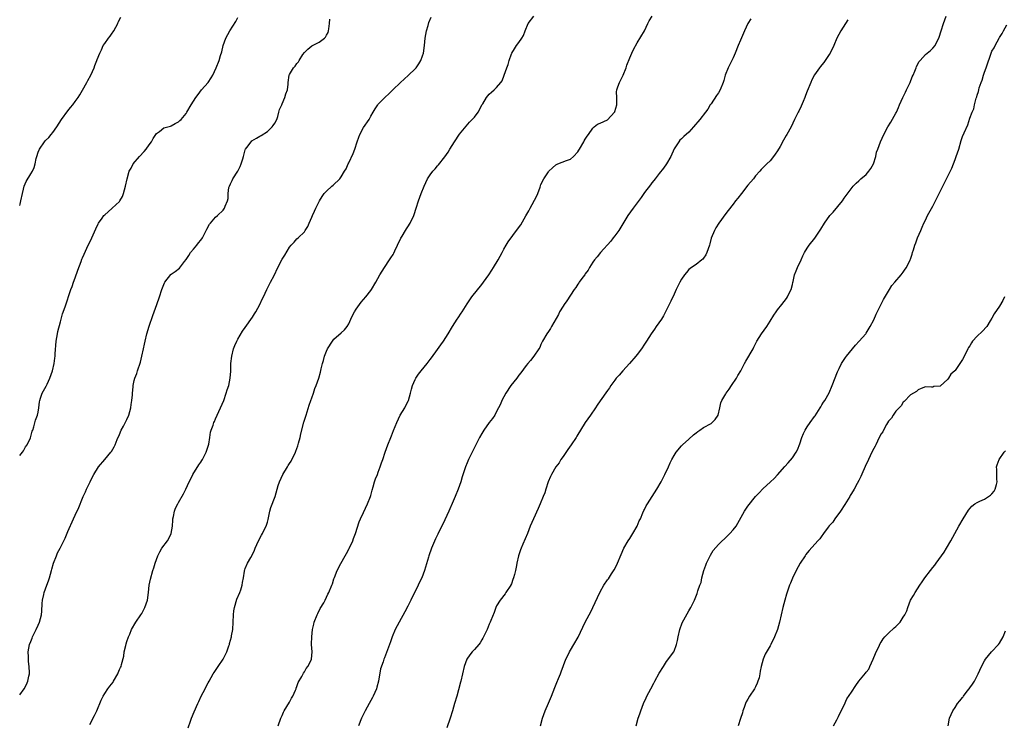
# Model space of a CAD drawing. Units: inches. Extents: x 2637000 to 2640000, y 1506000 to 1509000.
# Drawn here: x 2637000 to 2637266, y 1507988 to 1508178 of the extents above; entities that cross this region are included whole.
import ezdxf

# ---------------------------------------------------------------- set-up
doc = ezdxf.new("R2010")
doc.units = ezdxf.units.IN
doc.header["$MEASUREMENT"] = 0
doc.layers.add('LD26371506_10ft', color=52, linetype='Continuous')

msp = doc.modelspace()

# ---------------------------------------------------------------- linework, layer by layer
at = {"layer": 'LD26371506_10ft'}
for points, elevation in [([(2637019, 1507987.34), (2637020.25, 1507989.75), (2637020.84, 1507991), (2637022.06, 1507993.94), (2637022.55, 1507995), (2637023, 1507995.71), (2637023.88, 1507997), (2637024.35, 1507997.65), (2637025.24, 1507998.76), (2637025.41, 1507999), (2637026.55, 1508001), (2637026.66, 1508001.34), (2637027, 1508002.16), (2637027.26, 1508002.74), (2637027.42, 1508003), (2637027.54, 1508003.54), (2637028.18, 1508005.82), (2637028.29, 1508007), (2637028.68, 1508008.68), (2637028.82, 1508009.18), (2637029, 1508009.74), (2637029.43, 1508011), (2637029.78, 1508011.78), (2637030.28, 1508013), (2637031.45, 1508015), (2637032.8, 1508017), (2637033, 1508017.35), (2637033.89, 1508019), (2637034.55, 1508021), (2637034.83, 1508023), (2637035.05, 1508025), (2637035.36, 1508026.64), (2637036.02, 1508029), (2637036.29, 1508029.71), (2637036.65, 1508031), (2637037.4, 1508033), (2637037.94, 1508034.06), (2637038.49, 1508035), (2637039.97, 1508037), (2637040.37, 1508037.63), (2637040.98, 1508039), (2637041.31, 1508041), (2637041.41, 1508042.59), (2637041.45, 1508043), (2637041.59, 1508043.59), (2637041.83, 1508045), (2637042.17, 1508045.83), (2637042.74, 1508047), (2637043, 1508047.41), (2637044.28, 1508049.72), (2637044.9, 1508051), (2637045.82, 1508053), (2637046.72, 1508054.72), (2637046.85, 1508055), (2637048.45, 1508057.55), (2637049, 1508058.31), (2637049.27, 1508058.73), (2637049.42, 1508059), (2637050.47, 1508061), (2637051, 1508062.63), (2637051.13, 1508063.13), (2637051.44, 1508065), (2637051.62, 1508066.38), (2637051.82, 1508067), (2637052.34, 1508068.34), (2637052.53, 1508069), (2637052.67, 1508069.33), (2637053, 1508069.99), (2637054.35, 1508073), (2637055.18, 1508075), (2637055.88, 1508077), (2637056.16, 1508077.84), (2637056.53, 1508079), (2637056.96, 1508081.04), (2637057.08, 1508082.92), (2637057.14, 1508085), (2637057.34, 1508087), (2637057.85, 1508089), (2637058.17, 1508089.83), (2637058.69, 1508091), (2637059, 1508091.61), (2637060.27, 1508093.73), (2637061, 1508094.76), (2637063, 1508097.5), (2637063.55, 1508098.45), (2637063.85, 1508099), (2637065, 1508100.97), (2637065.61, 1508102.39), (2637065.92, 1508103), (2637066.82, 1508105), (2637067.88, 1508107), (2637068.8, 1508108.8), (2637069.83, 1508111), (2637071, 1508113.18), (2637071.69, 1508114.31), (2637073, 1508116.5), (2637073.41, 1508117), (2637074.21, 1508117.79), (2637075, 1508118.75), (2637075.29, 1508119), (2637077, 1508120.66), (2637077.26, 1508121), (2637077.95, 1508122.05), (2637078.32, 1508123), (2637079, 1508124.59), (2637079.16, 1508125), (2637079.75, 1508126.25), (2637080.07, 1508127), (2637081.06, 1508129), (2637081.81, 1508130.19), (2637082.4, 1508131), (2637083, 1508131.64), (2637084.44, 1508133), (2637084.75, 1508133.25), (2637086.6, 1508135), (2637087, 1508135.51), (2637087.89, 1508137), (2637088.29, 1508137.71), (2637088.84, 1508139), (2637089, 1508139.3), (2637090.2, 1508141.8), (2637090.64, 1508143), (2637091.28, 1508145), (2637091.77, 1508146.22), (2637092.03, 1508147), (2637093, 1508148.81), (2637094.53, 1508151), (2637095, 1508151.9), (2637095.63, 1508153), (2637096.13, 1508153.87), (2637096.85, 1508155), (2637097, 1508155.17), (2637098.79, 1508157), (2637099.98, 1508158.02), (2637100.91, 1508159), (2637103.01, 1508161), (2637104.04, 1508161.96), (2637105.21, 1508163), (2637107, 1508164.68), (2637107.27, 1508165), (2637107.96, 1508166.04), (2637108.53, 1508167), (2637109, 1508168.22), (2637109.27, 1508169), (2637109.53, 1508171), (2637109.65, 1508173), (2637110.01, 1508175), (2637110.49, 1508176.49), (2637110.7, 1508177.3), (2637111.28, 1508178.72)], 9620), ([(2637045.54, 1507986.46), (2637046.21, 1507988.21), (2637046.49, 1507989), (2637047.22, 1507990.78), (2637048.2, 1507993), (2637048.46, 1507993.54), (2637049.12, 1507995), (2637050.13, 1507997), (2637050.44, 1507997.56), (2637051, 1507998.55), (2637051.22, 1507999), (2637052.32, 1508001), (2637052.58, 1508001.42), (2637053, 1508001.93), (2637053.65, 1508003), (2637055.03, 1508005), (2637056, 1508007), (2637056.58, 1508008.58), (2637056.72, 1508009), (2637056.77, 1508009.23), (2637057.26, 1508011), (2637057.33, 1508011.33), (2637057.62, 1508013), (2637057.77, 1508015), (2637057.84, 1508017), (2637057.96, 1508018.04), (2637058.1, 1508019), (2637058.77, 1508021.23), (2637059.52, 1508023), (2637059.79, 1508023.79), (2637060.17, 1508025), (2637060.24, 1508025.76), (2637060.51, 1508027), (2637060.82, 1508028.82), (2637060.83, 1508029), (2637060.86, 1508029.14), (2637061, 1508029.52), (2637061.65, 1508031), (2637062.54, 1508032.54), (2637062.89, 1508033.11), (2637063.55, 1508034.45), (2637063.73, 1508035), (2637064.61, 1508037), (2637065.43, 1508038.57), (2637065.68, 1508039), (2637066.35, 1508040.35), (2637066.7, 1508041), (2637066.79, 1508041.21), (2637067, 1508042.04), (2637067.21, 1508042.79), (2637067.66, 1508045), (2637067.95, 1508046.05), (2637069.08, 1508049), (2637069.69, 1508051), (2637069.96, 1508051.96), (2637070.29, 1508053), (2637071.16, 1508055), (2637072.4, 1508057), (2637072.64, 1508057.36), (2637073, 1508057.96), (2637073.42, 1508058.58), (2637073.64, 1508059), (2637074.2, 1508060.2), (2637074.6, 1508061), (2637074.72, 1508061.28), (2637075.25, 1508062.75), (2637075.46, 1508063.46), (2637075.89, 1508065), (2637076.08, 1508065.92), (2637076.9, 1508069.1), (2637077.46, 1508071), (2637078.32, 1508073.68), (2637078.77, 1508075), (2637079, 1508075.74), (2637079.43, 1508077), (2637079.79, 1508078.21), (2637080.17, 1508079), (2637080.96, 1508081.04), (2637081.38, 1508082.62), (2637081.56, 1508083.56), (2637081.9, 1508085), (2637082.18, 1508085.82), (2637082.47, 1508087), (2637083, 1508088.37), (2637083.29, 1508089), (2637084.59, 1508091), (2637085, 1508091.55), (2637087, 1508093.25), (2637087.87, 1508094.13), (2637088.54, 1508095), (2637089, 1508095.72), (2637089.54, 1508097), (2637090.06, 1508097.94), (2637090.56, 1508099), (2637091, 1508099.73), (2637091.95, 1508101), (2637092.38, 1508101.62), (2637093, 1508102.27), (2637093.66, 1508103), (2637095, 1508104.77), (2637095.16, 1508105), (2637096.32, 1508107), (2637097.45, 1508109), (2637098.68, 1508111), (2637100.06, 1508113), (2637100.41, 1508113.59), (2637101, 1508114.53), (2637101.17, 1508114.83), (2637101.49, 1508115.49), (2637102.16, 1508117), (2637103.11, 1508118.89), (2637103.47, 1508119.47), (2637104.34, 1508121), (2637104.59, 1508121.41), (2637105, 1508122), (2637105.63, 1508123), (2637106.63, 1508125), (2637106.73, 1508125.27), (2637107.28, 1508127), (2637107.9, 1508129), (2637108.61, 1508131), (2637109.38, 1508133), (2637110.35, 1508135), (2637111, 1508136.01), (2637111.74, 1508137), (2637112.35, 1508137.65), (2637113, 1508138.44), (2637113.27, 1508138.73), (2637115, 1508140.88), (2637115.86, 1508142.14), (2637116.37, 1508143), (2637117, 1508143.95), (2637117.65, 1508145), (2637119, 1508147.01), (2637120.75, 1508149.25), (2637121.71, 1508150.29), (2637122.41, 1508151), (2637123, 1508151.67), (2637124, 1508153), (2637124.34, 1508153.66), (2637125.05, 1508154.95), (2637125.28, 1508155.28), (2637126.3, 1508157), (2637127, 1508157.84), (2637127.58, 1508158.42), (2637128.35, 1508159), (2637129, 1508159.69), (2637130.14, 1508161), (2637130.51, 1508161.49), (2637131.09, 1508163), (2637131.76, 1508165), (2637132.13, 1508165.87), (2637132.41, 1508167), (2637133, 1508168.75), (2637133.11, 1508169), (2637133.83, 1508170.17), (2637134.41, 1508171), (2637135, 1508171.81), (2637135.83, 1508173), (2637136.25, 1508173.75), (2637136.71, 1508175), (2637137.57, 1508177), (2637139.05, 1508179)], 9610), ([(2637069.93, 1507987), (2637070.68, 1507989), (2637071, 1507989.73), (2637071.36, 1507990.64), (2637071.56, 1507991), (2637073, 1507993.39), (2637073.54, 1507994.46), (2637073.85, 1507995), (2637074.58, 1507996.58), (2637074.76, 1507997), (2637074.82, 1507997.18), (2637075, 1507997.58), (2637075.35, 1507998.65), (2637076.32, 1508000.32), (2637076.77, 1508001.23), (2637077, 1508001.54), (2637077.52, 1508002.48), (2637077.98, 1508003), (2637078.92, 1508004.92), (2637078.95, 1508005), (2637079.09, 1508007), (2637078.94, 1508008.94), (2637078.96, 1508009.04), (2637079, 1508011), (2637079.23, 1508013), (2637079.55, 1508014.45), (2637079.66, 1508015), (2637080.43, 1508017), (2637080.62, 1508017.38), (2637081.32, 1508018.68), (2637082.23, 1508020.23), (2637082.66, 1508021), (2637083.39, 1508022.61), (2637083.64, 1508023), (2637084.44, 1508025), (2637084.63, 1508025.36), (2637085, 1508026.71), (2637085.08, 1508026.92), (2637085.12, 1508027.11), (2637085.89, 1508029), (2637086.88, 1508030.88), (2637088.08, 1508033), (2637088.39, 1508033.61), (2637089, 1508034.73), (2637089.1, 1508034.9), (2637090.12, 1508037), (2637090.33, 1508037.67), (2637090.83, 1508039), (2637091.86, 1508042.14), (2637092.22, 1508043), (2637093, 1508044.69), (2637094.12, 1508047), (2637094.92, 1508049), (2637095, 1508049.26), (2637095.32, 1508050.68), (2637095.62, 1508051.62), (2637096, 1508053), (2637096.25, 1508053.75), (2637096.79, 1508055), (2637097, 1508055.56), (2637097.52, 1508057), (2637097.87, 1508058.13), (2637098.21, 1508059), (2637098.89, 1508061), (2637099.6, 1508063), (2637100.39, 1508065), (2637100.58, 1508065.42), (2637101.15, 1508066.85), (2637102, 1508069), (2637102.96, 1508071), (2637104.18, 1508073), (2637105.12, 1508074.88), (2637105.17, 1508075), (2637105.73, 1508077), (2637105.98, 1508078.02), (2637106.26, 1508079), (2637107, 1508080.68), (2637107.16, 1508081), (2637107.9, 1508082.1), (2637108.61, 1508083), (2637110.24, 1508085), (2637111, 1508086.04), (2637111.43, 1508086.57), (2637113, 1508088.79), (2637113.95, 1508090.05), (2637114.61, 1508091), (2637115.87, 1508093), (2637117.04, 1508095), (2637118.35, 1508097), (2637118.62, 1508097.38), (2637119.42, 1508098.58), (2637119.66, 1508099), (2637121, 1508101.14), (2637121.77, 1508102.23), (2637122.34, 1508103), (2637125, 1508106.37), (2637125.46, 1508107), (2637126.86, 1508109), (2637127.72, 1508110.28), (2637128.14, 1508111), (2637129.38, 1508113), (2637129.98, 1508114.02), (2637130.53, 1508115), (2637131, 1508115.92), (2637131.63, 1508117), (2637132.11, 1508117.89), (2637134.68, 1508121.32), (2637135.51, 1508122.49), (2637136.94, 1508124.94), (2637137.74, 1508126.26), (2637138.09, 1508127), (2637139.81, 1508130.19), (2637140.15, 1508131), (2637140.75, 1508132.75), (2637141, 1508133.42), (2637141.78, 1508135), (2637143, 1508136.84), (2637143.13, 1508137), (2637144.1, 1508137.9), (2637145, 1508138.72), (2637145.16, 1508138.84), (2637145.54, 1508139), (2637147.91, 1508139.91), (2637149, 1508140.31), (2637149.8, 1508141), (2637151, 1508142.29), (2637151.27, 1508142.73), (2637151.4, 1508143), (2637152.57, 1508145), (2637152.72, 1508145.28), (2637153, 1508145.73), (2637153.5, 1508146.5), (2637153.88, 1508147), (2637155, 1508148.71), (2637155.41, 1508149), (2637156.28, 1508149.72), (2637157, 1508150), (2637159, 1508150.95), (2637160.92, 1508153), (2637160.95, 1508153.05), (2637161, 1508153.18), (2637161.48, 1508155), (2637161.5, 1508155.5), (2637161.5, 1508157), (2637161.46, 1508158.54), (2637161.52, 1508159), (2637161.83, 1508159.83), (2637162.2, 1508161), (2637163.23, 1508163), (2637164.01, 1508165), (2637164.24, 1508165.76), (2637165, 1508167.67), (2637165.62, 1508169), (2637166.04, 1508169.96), (2637167, 1508171.72), (2637169, 1508174.98), (2637169.93, 1508177), (2637170.3, 1508177.7), (2637171.05, 1508179)], 9600), ([(2637140.83, 1507987), (2637141.4, 1507989), (2637142.14, 1507991), (2637143, 1507993.05), (2637143.84, 1507995), (2637144.71, 1507997.29), (2637145.28, 1507998.72), (2637145.76, 1507999.76), (2637146.27, 1508001), (2637146.45, 1508001.55), (2637147.7, 1508005), (2637148.19, 1508005.81), (2637148.7, 1508007), (2637149, 1508007.46), (2637149.9, 1508009), (2637151.02, 1508010.98), (2637152.93, 1508015), (2637154.01, 1508017), (2637154.37, 1508017.63), (2637155, 1508019.02), (2637156.32, 1508021.68), (2637157, 1508023.2), (2637158.05, 1508025), (2637159, 1508026.43), (2637159.25, 1508026.75), (2637160.1, 1508028.1), (2637160.82, 1508029.18), (2637161.49, 1508030.51), (2637161.67, 1508031), (2637162.68, 1508033.32), (2637163.45, 1508035), (2637164.57, 1508037), (2637165, 1508037.63), (2637165.86, 1508039), (2637167.03, 1508041), (2637167.6, 1508042.4), (2637167.88, 1508043), (2637168.59, 1508044.59), (2637168.81, 1508045.19), (2637169, 1508045.53), (2637169.5, 1508046.5), (2637169.86, 1508047), (2637171.09, 1508049), (2637172.3, 1508051), (2637173.48, 1508053), (2637174.55, 1508055), (2637175.47, 1508057), (2637175.91, 1508058.09), (2637176.37, 1508059), (2637177, 1508060.11), (2637177.53, 1508061), (2637179, 1508062.72), (2637179.27, 1508063), (2637181, 1508064.51), (2637182.29, 1508065.71), (2637183, 1508066.24), (2637183.41, 1508066.59), (2637183.97, 1508067), (2637185, 1508067.67), (2637187, 1508068.79), (2637187.28, 1508069), (2637188.14, 1508069.86), (2637188.95, 1508071), (2637189.42, 1508073), (2637189.68, 1508074.32), (2637189.9, 1508075), (2637191, 1508076.83), (2637191.11, 1508077), (2637191.95, 1508078.05), (2637192.55, 1508079), (2637193.85, 1508081), (2637194.29, 1508081.71), (2637195.05, 1508083.05), (2637196.1, 1508085), (2637196.4, 1508085.6), (2637198.38, 1508089), (2637198.62, 1508089.38), (2637199.41, 1508091), (2637200.66, 1508093), (2637202.08, 1508095), (2637203, 1508096.46), (2637203.96, 1508098.04), (2637204.58, 1508099), (2637205, 1508099.52), (2637206.12, 1508101), (2637207.42, 1508102.58), (2637207.7, 1508103), (2637208.36, 1508104.36), (2637208.69, 1508105), (2637209, 1508106.4), (2637209.12, 1508106.88), (2637209.22, 1508107.22), (2637209.6, 1508109), (2637210.04, 1508110.04), (2637210.41, 1508111), (2637211.34, 1508113), (2637211.83, 1508114.17), (2637212.24, 1508115), (2637213, 1508116.22), (2637213.55, 1508117), (2637215.12, 1508118.88), (2637215.48, 1508119.48), (2637216.67, 1508121.33), (2637217.68, 1508123), (2637219.18, 1508125), (2637220.05, 1508125.95), (2637222.53, 1508129), (2637223, 1508129.73), (2637223.59, 1508130.41), (2637225.48, 1508133), (2637226.22, 1508133.78), (2637227, 1508134.44), (2637227.27, 1508134.73), (2637227.55, 1508135), (2637229, 1508136.16), (2637229.73, 1508137), (2637230.23, 1508137.77), (2637230.91, 1508139), (2637231.55, 1508141), (2637231.79, 1508142.21), (2637232.12, 1508143), (2637232.81, 1508145), (2637233.7, 1508147), (2637234.84, 1508149), (2637235.68, 1508150.32), (2637237, 1508152.7), (2637237.15, 1508153), (2637237.73, 1508154.27), (2637238, 1508155), (2637238.86, 1508157), (2637239.56, 1508158.44), (2637239.86, 1508159), (2637240.83, 1508161), (2637241.45, 1508162.55), (2637241.67, 1508163), (2637242.12, 1508164.12), (2637242.45, 1508165), (2637242.62, 1508165.38), (2637243.32, 1508166.68), (2637243.57, 1508167), (2637245, 1508168.57), (2637246.35, 1508169.65), (2637247, 1508170.31), (2637247.62, 1508171), (2637248.17, 1508172.17), (2637248.62, 1508173), (2637248.74, 1508173.26), (2637249.21, 1508175), (2637249.88, 1508177), (2637250.59, 1508179)], 9570), ([(2637000, 1508127.76), (2637000.11, 1508128.11), (2637000.35, 1508129), (2637000.79, 1508131), (2637001, 1508132.17), (2637001.22, 1508133), (2637001.72, 1508134.28), (2637003, 1508136.3), (2637003.47, 1508137), (2637003.94, 1508138.06), (2637004.21, 1508139), (2637004.49, 1508140.49), (2637004.61, 1508141), (2637005, 1508142.18), (2637005.32, 1508143), (2637006.69, 1508145), (2637007, 1508145.32), (2637007.9, 1508146.1), (2637008.55, 1508147), (2637009, 1508147.53), (2637010.03, 1508149), (2637011.28, 1508151), (2637013, 1508153.37), (2637013.76, 1508154.24), (2637014.37, 1508155), (2637015, 1508155.86), (2637015.79, 1508157), (2637016.28, 1508157.72), (2637017.03, 1508158.97), (2637018.14, 1508161), (2637018.41, 1508161.59), (2637019.2, 1508163), (2637020.13, 1508165), (2637020.36, 1508165.64), (2637020.91, 1508167), (2637021, 1508167.29), (2637021.64, 1508169), (2637022.1, 1508169.9), (2637022.56, 1508171), (2637023, 1508171.58), (2637023.99, 1508173), (2637024.47, 1508173.53), (2637025, 1508174.39), (2637025.27, 1508174.73), (2637025.44, 1508175), (2637026.55, 1508177), (2637026.67, 1508177.33), (2637027.33, 1508178.67)], 9650), ([(2637000, 1508060.1), (2637000.75, 1508061), (2637001, 1508061.36), (2637001.58, 1508062.42), (2637001.99, 1508063), (2637002.89, 1508064.89), (2637003, 1508065.22), (2637003.35, 1508066.65), (2637003.51, 1508067), (2637003.83, 1508067.83), (2637004.31, 1508069.69), (2637004.83, 1508071), (2637005, 1508071.85), (2637005.19, 1508073), (2637005.4, 1508074.6), (2637005.42, 1508075), (2637005.59, 1508075.59), (2637006.12, 1508077), (2637007.16, 1508078.84), (2637007.4, 1508079.4), (2637008.18, 1508081), (2637008.85, 1508083), (2637009.32, 1508085), (2637009.54, 1508086.46), (2637009.58, 1508087), (2637009.6, 1508087.6), (2637009.85, 1508091), (2637010.19, 1508093), (2637010.33, 1508093.67), (2637011, 1508096.28), (2637011.61, 1508098.39), (2637012.29, 1508100.29), (2637013.83, 1508105), (2637014.18, 1508105.82), (2637014.57, 1508107), (2637015, 1508108.16), (2637015.71, 1508110.29), (2637016.6, 1508112.6), (2637016.81, 1508113.19), (2637017, 1508113.63), (2637017.4, 1508114.6), (2637018.17, 1508116.17), (2637018.56, 1508117), (2637019, 1508117.86), (2637019.55, 1508119), (2637020.58, 1508121.42), (2637021.2, 1508122.8), (2637021.32, 1508123), (2637022.29, 1508124.29), (2637022.8, 1508125), (2637023, 1508125.22), (2637023.93, 1508126.07), (2637025.04, 1508127), (2637027, 1508128.82), (2637027.13, 1508129), (2637027.78, 1508130.22), (2637028.09, 1508131), (2637028.65, 1508133), (2637029.09, 1508135), (2637029.65, 1508137), (2637030.11, 1508137.89), (2637030.69, 1508139), (2637032.39, 1508141), (2637033.65, 1508142.35), (2637034.2, 1508143), (2637035, 1508144.13), (2637035.65, 1508145), (2637036.09, 1508145.91), (2637037, 1508147.21), (2637037.81, 1508147.81), (2637039, 1508148.75), (2637040.78, 1508149.22), (2637041, 1508149.29), (2637042.06, 1508149.94), (2637043, 1508150.39), (2637043.28, 1508150.72), (2637043.64, 1508151), (2637045, 1508152.65), (2637045.25, 1508153), (2637046.41, 1508155), (2637047.62, 1508157), (2637048.25, 1508157.75), (2637049.2, 1508159), (2637050.95, 1508161.05), (2637051.75, 1508162.25), (2637052.21, 1508163), (2637053.17, 1508165), (2637053.94, 1508167), (2637054.29, 1508168.29), (2637054.64, 1508169.36), (2637055.06, 1508171), (2637055.77, 1508173), (2637056.86, 1508175), (2637058.47, 1508177.53), (2637059, 1508178.59)], 9640), ([(2637000, 1507995.36), (2637001.17, 1507997), (2637001.85, 1507998.15), (2637002.19, 1507999), (2637002.43, 1508000.43), (2637002.61, 1508001), (2637002.66, 1508001.34), (2637002.57, 1508003), (2637002.37, 1508004.37), (2637002.36, 1508005.64), (2637002.32, 1508007), (2637002.68, 1508009), (2637003, 1508009.81), (2637003.36, 1508010.64), (2637003.49, 1508011), (2637003.95, 1508011.95), (2637004.49, 1508013), (2637005, 1508014.18), (2637005.38, 1508015), (2637005.92, 1508017), (2637006.01, 1508017.99), (2637006.07, 1508020.07), (2637006.19, 1508021), (2637006.5, 1508022.5), (2637006.65, 1508023), (2637007, 1508024), (2637007.37, 1508025), (2637007.83, 1508026.17), (2637008.1, 1508027), (2637008.61, 1508029), (2637008.67, 1508029.33), (2637009.13, 1508031), (2637009.95, 1508033), (2637010.26, 1508033.74), (2637010.91, 1508035), (2637011, 1508035.21), (2637012.26, 1508037.74), (2637013, 1508039.51), (2637014.54, 1508043), (2637015, 1508044), (2637015.99, 1508046.01), (2637017, 1508048.55), (2637017.15, 1508049), (2637017.76, 1508050.24), (2637018.08, 1508051), (2637019.08, 1508053), (2637019.69, 1508054.31), (2637020.04, 1508055), (2637021.31, 1508057), (2637023, 1508059.02), (2637024.63, 1508061), (2637024.79, 1508061.21), (2637025.58, 1508062.42), (2637025.86, 1508063), (2637026.4, 1508064.4), (2637027, 1508065.78), (2637027.47, 1508067), (2637028.04, 1508068.04), (2637029, 1508069.88), (2637029.52, 1508071), (2637030.08, 1508073), (2637030.14, 1508073.86), (2637030.36, 1508075), (2637030.5, 1508076.5), (2637030.47, 1508077), (2637030.68, 1508078.68), (2637030.67, 1508079), (2637031, 1508080.39), (2637031.18, 1508081), (2637031.67, 1508082.33), (2637031.9, 1508083), (2637032.64, 1508085.36), (2637033.05, 1508087), (2637033.48, 1508089), (2637033.77, 1508090.23), (2637033.92, 1508091), (2637034.41, 1508093), (2637035, 1508095.06), (2637035.99, 1508098.01), (2637037.1, 1508101), (2637037.78, 1508103), (2637038.42, 1508105), (2637039, 1508106.41), (2637039.18, 1508106.82), (2637039.29, 1508107), (2637040.92, 1508109.08), (2637041, 1508109.15), (2637042.09, 1508109.91), (2637043.2, 1508110.8), (2637044.55, 1508112.55), (2637045, 1508113.11), (2637045.75, 1508114.25), (2637046.21, 1508115), (2637047, 1508115.9), (2637047.9, 1508117), (2637048.38, 1508117.62), (2637049, 1508118.34), (2637049.48, 1508119), (2637050.47, 1508121), (2637050.62, 1508121.38), (2637051.34, 1508122.66), (2637051.59, 1508123), (2637053, 1508124.57), (2637053.51, 1508125), (2637055, 1508126.5), (2637055.26, 1508126.74), (2637055.43, 1508127), (2637055.6, 1508127.6), (2637056.21, 1508129), (2637056.37, 1508129.63), (2637056.37, 1508131), (2637056.61, 1508132.61), (2637056.71, 1508133), (2637057, 1508133.65), (2637057.46, 1508134.54), (2637057.64, 1508135), (2637058.97, 1508137.03), (2637059.68, 1508138.32), (2637059.95, 1508139), (2637060.37, 1508140.37), (2637060.55, 1508141), (2637060.6, 1508141.4), (2637061, 1508142.79), (2637061.09, 1508143), (2637061.44, 1508143.44), (2637062.57, 1508145), (2637062.79, 1508145.21), (2637064.02, 1508145.98), (2637065, 1508146.5), (2637065.32, 1508146.68), (2637067, 1508147.76), (2637068.3, 1508149), (2637068.57, 1508149.43), (2637069, 1508150.01), (2637069.51, 1508151), (2637069.81, 1508151.81), (2637070.13, 1508153), (2637070.28, 1508153.72), (2637070.87, 1508155), (2637071, 1508155.23), (2637071.7, 1508157), (2637072.02, 1508157.98), (2637072.4, 1508159), (2637072.58, 1508160.58), (2637072.65, 1508161), (2637072.92, 1508163), (2637073, 1508163.18), (2637074.05, 1508165), (2637074.53, 1508165.47), (2637075, 1508166.19), (2637075.42, 1508166.58), (2637075.63, 1508167), (2637076.63, 1508168.63), (2637077, 1508169.17), (2637077.94, 1508170.06), (2637079, 1508170.97), (2637081, 1508171.98), (2637082.43, 1508173), (2637082.73, 1508173.27), (2637083, 1508173.83), (2637083.44, 1508174.56), (2637083.55, 1508175), (2637083.58, 1508175.58), (2637083.78, 1508177), (2637083.88, 1508178.12)], 9630), ([(2637197.78, 1508178.22), (2637196.99, 1508176.99), (2637196.07, 1508175), (2637195, 1508172.49), (2637194.38, 1508171), (2637193.57, 1508169), (2637193, 1508167.69), (2637192.65, 1508167), (2637191.6, 1508165), (2637190.84, 1508163), (2637190.43, 1508161.58), (2637190.31, 1508161), (2637189.51, 1508159), (2637189, 1508158.19), (2637188.49, 1508157.51), (2637187, 1508155.29), (2637186.81, 1508155), (2637186.15, 1508153.85), (2637185.54, 1508153), (2637183.94, 1508151), (2637182.29, 1508149), (2637181, 1508147.63), (2637179.62, 1508146.38), (2637179, 1508145.79), (2637178.6, 1508145.4), (2637178.26, 1508145), (2637177, 1508143.07), (2637176.09, 1508141), (2637175, 1508139), (2637174.19, 1508137.81), (2637173, 1508136.39), (2637171.9, 1508135), (2637171.52, 1508134.48), (2637171, 1508133.87), (2637170.64, 1508133.36), (2637169, 1508131.26), (2637168.07, 1508129.93), (2637167, 1508128.5), (2637165.91, 1508127), (2637164.49, 1508125), (2637163.7, 1508123.7), (2637163.19, 1508122.81), (2637162.02, 1508121), (2637161, 1508119.56), (2637160.56, 1508119), (2637159.91, 1508118.09), (2637157.07, 1508115), (2637156.16, 1508113.84), (2637155.45, 1508113), (2637155, 1508112.41), (2637154.15, 1508111), (2637153.73, 1508110.27), (2637153, 1508109.26), (2637152.84, 1508109), (2637152.33, 1508108.33), (2637151.36, 1508107), (2637151.22, 1508106.78), (2637151, 1508106.5), (2637150.4, 1508105.6), (2637149.97, 1508105), (2637149, 1508103.5), (2637148.04, 1508101.96), (2637147.3, 1508101), (2637147, 1508100.55), (2637146.04, 1508099), (2637145.71, 1508098.29), (2637143.87, 1508095), (2637143.55, 1508094.45), (2637143, 1508093.67), (2637142.57, 1508093), (2637141.42, 1508091), (2637141, 1508090.14), (2637140.65, 1508089.35), (2637140.43, 1508089), (2637139.08, 1508087), (2637138.18, 1508085.82), (2637137.42, 1508085), (2637137, 1508084.48), (2637135.54, 1508082.46), (2637135, 1508081.8), (2637134.43, 1508081), (2637132.86, 1508079), (2637131.48, 1508077), (2637130.4, 1508075), (2637130.02, 1508073.98), (2637129.51, 1508073), (2637129, 1508071.97), (2637128.48, 1508071), (2637127.88, 1508070.12), (2637127, 1508069.02), (2637125.57, 1508067), (2637125, 1508066.07), (2637124.4, 1508065), (2637123, 1508062.31), (2637122.35, 1508061), (2637121.39, 1508059), (2637121, 1508058.08), (2637120.59, 1508057), (2637119.7, 1508054.3), (2637119.29, 1508053), (2637118.57, 1508051), (2637117.79, 1508049), (2637117, 1508047.07), (2637116.36, 1508045.64), (2637116.05, 1508045), (2637115, 1508042.73), (2637113.14, 1508038.86), (2637112.47, 1508037.53), (2637111.42, 1508035), (2637110.71, 1508033), (2637110.57, 1508032.57), (2637109.54, 1508029), (2637108.76, 1508027), (2637108.14, 1508025.86), (2637107.79, 1508025), (2637105.81, 1508021), (2637105, 1508019.31), (2637104.2, 1508017.8), (2637102.62, 1508015), (2637101.59, 1508013), (2637100.75, 1508011), (2637100.31, 1508009.69), (2637100.03, 1508009), (2637098.66, 1508005.34), (2637098.52, 1508005), (2637098.31, 1508004.31), (2637097.64, 1508002.36), (2637097.08, 1507999.08), (2637096.61, 1507997.39), (2637096.52, 1507997), (2637095.63, 1507995), (2637095.42, 1507994.58), (2637094.5, 1507993), (2637093.41, 1507991), (2637092.47, 1507989), (2637091.61, 1507987)], 9590), ([(2637223.98, 1508178.02), (2637223.36, 1508177), (2637222.11, 1508175), (2637221.03, 1508173), (2637220.19, 1508171), (2637219.23, 1508169), (2637219, 1508168.59), (2637217.9, 1508167), (2637217.55, 1508166.45), (2637217, 1508165.77), (2637216.63, 1508165.37), (2637216.31, 1508165), (2637215, 1508163.12), (2637214.24, 1508161.76), (2637213.96, 1508161), (2637213, 1508158.68), (2637212.53, 1508157.47), (2637212.37, 1508157), (2637211.9, 1508155.9), (2637211.38, 1508154.62), (2637210.73, 1508153.27), (2637210.57, 1508153), (2637209.58, 1508151), (2637208.64, 1508149), (2637207.53, 1508147), (2637207.33, 1508146.67), (2637207, 1508146.06), (2637206.57, 1508145.43), (2637205.67, 1508143.67), (2637205, 1508142.5), (2637204.34, 1508141.66), (2637203.92, 1508141), (2637203, 1508139.87), (2637202.11, 1508139), (2637201.53, 1508138.47), (2637200.53, 1508137.47), (2637200.17, 1508137), (2637199, 1508135.75), (2637198.45, 1508135), (2637197, 1508133.28), (2637195.21, 1508131), (2637194.28, 1508129.72), (2637193.66, 1508129), (2637193, 1508128.12), (2637191.63, 1508126.37), (2637191, 1508125.59), (2637189.13, 1508123), (2637188.32, 1508121.68), (2637187.92, 1508121), (2637187.07, 1508118.93), (2637186.64, 1508117.36), (2637186.56, 1508117), (2637185.9, 1508115), (2637185.59, 1508114.41), (2637185, 1508113.5), (2637184.77, 1508113.23), (2637184.52, 1508113), (2637183, 1508111.81), (2637181.74, 1508111), (2637181, 1508110.39), (2637180.35, 1508109.65), (2637179.84, 1508109), (2637179, 1508107.8), (2637178.56, 1508107), (2637178.06, 1508105.94), (2637177.58, 1508105), (2637177, 1508103.79), (2637176.13, 1508101.87), (2637175.72, 1508101), (2637175, 1508099.54), (2637174.73, 1508099), (2637174.12, 1508097.88), (2637173.56, 1508097), (2637172.17, 1508095), (2637171.72, 1508094.28), (2637170.83, 1508093), (2637169.53, 1508091), (2637169, 1508090.25), (2637168.22, 1508089), (2637167, 1508087.45), (2637166.66, 1508087), (2637164.97, 1508085.03), (2637163.13, 1508083), (2637162.15, 1508081.85), (2637161.38, 1508081), (2637161, 1508080.5), (2637159.91, 1508079), (2637159.55, 1508078.45), (2637159, 1508077.65), (2637157, 1508074.86), (2637156.24, 1508073.76), (2637155.75, 1508073), (2637154.38, 1508071), (2637153, 1508069.06), (2637151.71, 1508067), (2637151, 1508065.82), (2637150.7, 1508065.3), (2637150.51, 1508065), (2637149.2, 1508063), (2637148.31, 1508061.69), (2637147, 1508059.8), (2637146.4, 1508059), (2637145.89, 1508058.11), (2637145.01, 1508057), (2637143.84, 1508055), (2637143.61, 1508054.39), (2637142.96, 1508053), (2637142.32, 1508051), (2637142.02, 1508049.98), (2637141.63, 1508049), (2637140.79, 1508047), (2637140.25, 1508045.75), (2637138.97, 1508043), (2637138.12, 1508041), (2637137.32, 1508039), (2637136.1, 1508036.1), (2637135.62, 1508035), (2637135.45, 1508034.55), (2637134.93, 1508033), (2637134.47, 1508031), (2637134.37, 1508030.37), (2637134.1, 1508029), (2637133.86, 1508027.86), (2637133.61, 1508027), (2637133.43, 1508026.57), (2637133, 1508025.37), (2637132.88, 1508025.12), (2637132.83, 1508025), (2637131.5, 1508023), (2637131.32, 1508022.68), (2637129.92, 1508021), (2637129, 1508019.43), (2637128.8, 1508019), (2637128.37, 1508017.63), (2637127.44, 1508015.44), (2637127.29, 1508015), (2637127.2, 1508014.8), (2637127, 1508014.43), (2637126.45, 1508013), (2637125.48, 1508011), (2637125.3, 1508010.7), (2637125, 1508010.27), (2637124.54, 1508009.46), (2637124.19, 1508009), (2637123, 1508007.61), (2637122.42, 1508007), (2637121.8, 1508006.2), (2637120.98, 1508005), (2637120.24, 1508003), (2637119.79, 1508001), (2637119.3, 1507999), (2637119.22, 1507998.78), (2637118.67, 1507996.67), (2637118.21, 1507995), (2637117.64, 1507993), (2637117.03, 1507991), (2637116.4, 1507989), (2637115.55, 1507986.45)], 9580), ([(2637166.74, 1507987), (2637167.32, 1507989), (2637167.76, 1507990.24), (2637168, 1507991), (2637168.78, 1507993), (2637169.48, 1507994.52), (2637169.68, 1507995), (2637170.68, 1507997), (2637171.53, 1507998.47), (2637171.79, 1507999), (2637173, 1508001.21), (2637174.11, 1508003), (2637175, 1508004.34), (2637176.91, 1508007), (2637177, 1508007.18), (2637177.7, 1508009), (2637177.93, 1508010.07), (2637178.08, 1508011), (2637178.53, 1508013), (2637179.18, 1508014.82), (2637181, 1508018.11), (2637181.57, 1508019), (2637182.1, 1508020.1), (2637182.57, 1508021), (2637183.28, 1508022.72), (2637183.45, 1508023.45), (2637184, 1508025), (2637184.3, 1508025.7), (2637184.54, 1508027), (2637185.08, 1508029), (2637185.58, 1508030.42), (2637185.82, 1508031), (2637186.6, 1508032.6), (2637186.83, 1508033.17), (2637187.59, 1508034.41), (2637189, 1508035.99), (2637191.54, 1508038.46), (2637192.13, 1508039), (2637193, 1508040.02), (2637193.76, 1508041), (2637194.24, 1508041.76), (2637196.08, 1508045), (2637196.43, 1508045.57), (2637197, 1508046.41), (2637199, 1508048.99), (2637200, 1508050), (2637201, 1508051.07), (2637203.09, 1508053), (2637204.11, 1508053.89), (2637205, 1508054.84), (2637207, 1508057.09), (2637207.86, 1508058.14), (2637209, 1508059.43), (2637210.01, 1508061), (2637210.38, 1508061.62), (2637211, 1508063.29), (2637211.55, 1508065), (2637211.98, 1508066.02), (2637212.48, 1508067), (2637213, 1508067.83), (2637213.86, 1508069), (2637215, 1508070.66), (2637215.15, 1508070.85), (2637216.52, 1508073), (2637216.69, 1508073.31), (2637217, 1508073.78), (2637217.45, 1508074.55), (2637217.75, 1508075), (2637218.95, 1508077.05), (2637219.78, 1508079), (2637221.23, 1508082.77), (2637221.67, 1508083.67), (2637222.28, 1508085), (2637223.36, 1508086.64), (2637223.63, 1508087), (2637226.04, 1508089.96), (2637227.08, 1508091), (2637228.83, 1508093), (2637229, 1508093.23), (2637230.08, 1508095), (2637231, 1508096.81), (2637231.63, 1508098.37), (2637233.66, 1508102.34), (2637235, 1508104.57), (2637235.25, 1508105), (2637235.94, 1508106.06), (2637236.7, 1508107), (2637238.45, 1508109), (2637239, 1508109.69), (2637239.52, 1508110.48), (2637239.91, 1508111), (2637240.91, 1508113), (2637241, 1508113.25), (2637241.39, 1508114.61), (2637241.53, 1508115), (2637241.78, 1508115.78), (2637242.14, 1508117), (2637242.36, 1508117.64), (2637242.87, 1508119), (2637243.72, 1508121), (2637244.13, 1508121.87), (2637244.58, 1508123), (2637245, 1508123.81), (2637245.58, 1508125), (2637247, 1508127.57), (2637247.75, 1508129), (2637249.69, 1508133), (2637250.16, 1508133.84), (2637250.73, 1508135), (2637251, 1508135.48), (2637252.18, 1508137.81), (2637252.61, 1508139), (2637253, 1508140.2), (2637253.32, 1508141), (2637253.99, 1508143), (2637254.66, 1508145.34), (2637255, 1508146.41), (2637255.45, 1508147.45), (2637256.42, 1508149.58), (2637257, 1508151.35), (2637257.63, 1508153), (2637258.08, 1508153.92), (2637258.3, 1508155), (2637258.75, 1508156.75), (2637258.89, 1508157.11), (2637259, 1508157.58), (2637259.38, 1508158.62), (2637259.43, 1508159), (2637259.57, 1508159.57), (2637260.06, 1508161), (2637260.34, 1508161.66), (2637260.72, 1508163), (2637261, 1508163.85), (2637261.41, 1508165), (2637261.56, 1508165.56), (2637262.66, 1508168.66), (2637263, 1508169.47), (2637263.62, 1508170.38), (2637263.89, 1508171), (2637264.9, 1508173), (2637265, 1508173.23), (2637265.72, 1508174.28), (2637266.12, 1508175), (2637267, 1508176.66)], 9560), ([(2637266.41, 1508103), (2637265.94, 1508102.06), (2637265, 1508100.5), (2637263.61, 1508098.39), (2637263, 1508097.3), (2637262.52, 1508096.52), (2637261.62, 1508095), (2637260.38, 1508093.62), (2637259, 1508092.4), (2637257.77, 1508091), (2637257.45, 1508090.55), (2637257, 1508089.82), (2637256.66, 1508089.34), (2637256.51, 1508089), (2637256.01, 1508088.01), (2637255, 1508086.08), (2637254.26, 1508085), (2637253, 1508083.08), (2637252.92, 1508083), (2637251.86, 1508082.14), (2637251.21, 1508081), (2637251, 1508080.7), (2637249.06, 1508078.94), (2637249, 1508078.87), (2637247.27, 1508078.73), (2637247, 1508078.62), (2637246.61, 1508078.61), (2637245, 1508078.71), (2637243.81, 1508078.19), (2637243, 1508077.91), (2637242.55, 1508077.45), (2637241.79, 1508077), (2637241, 1508076.49), (2637239.27, 1508074.73), (2637239, 1508074.56), (2637238.43, 1508073.57), (2637237, 1508072.08), (2637236.28, 1508071), (2637235.8, 1508070.2), (2637235, 1508069.37), (2637234.48, 1508068.48), (2637233.66, 1508067), (2637233.45, 1508066.55), (2637233, 1508065.95), (2637232.7, 1508065.3), (2637232.01, 1508064.01), (2637231.54, 1508063), (2637231.39, 1508062.61), (2637231, 1508061.98), (2637230.53, 1508061), (2637229.61, 1508059), (2637229.43, 1508058.57), (2637229, 1508057.72), (2637227.55, 1508054.45), (2637227, 1508053.37), (2637226.57, 1508052.57), (2637225.69, 1508051), (2637225, 1508049.82), (2637224.68, 1508049.32), (2637224.52, 1508049), (2637223.19, 1508046.81), (2637221.98, 1508045), (2637220.52, 1508043), (2637219.91, 1508042.09), (2637219, 1508041.08), (2637218.69, 1508040.69), (2637217.42, 1508039), (2637217.27, 1508038.73), (2637217, 1508038.41), (2637216.44, 1508037.56), (2637215.87, 1508037), (2637213.58, 1508034.42), (2637213, 1508033.75), (2637212.67, 1508033.33), (2637212.43, 1508033), (2637211.08, 1508031), (2637210.01, 1508029), (2637209.07, 1508026.93), (2637208.48, 1508025.52), (2637208.27, 1508025), (2637207.9, 1508023.9), (2637207.4, 1508022.6), (2637206.96, 1508021), (2637206.45, 1508019), (2637206, 1508017), (2637205.53, 1508015), (2637204.98, 1508013.02), (2637204.15, 1508011), (2637203.2, 1508009), (2637203, 1508008.6), (2637201.62, 1508006.38), (2637201.09, 1508005), (2637200.54, 1508003), (2637200.25, 1508001.75), (2637200.2, 1508001), (2637199.98, 1507999.98), (2637199.7, 1507999), (2637199.47, 1507998.53), (2637199, 1507997.47), (2637198.77, 1507997), (2637197.44, 1507995), (2637197, 1507994.2), (2637196.54, 1507993.46), (2637196.3, 1507993), (2637195.96, 1507991.96), (2637195.62, 1507991), (2637195.49, 1507990.51), (2637195, 1507988.93), (2637194.32, 1507987)], 9550), ([(2637220.17, 1507987), (2637221, 1507988.55), (2637221.44, 1507989.44), (2637222.18, 1507991), (2637223, 1507992.57), (2637223.78, 1507994.22), (2637225, 1507996.11), (2637226.14, 1507997.86), (2637226.94, 1507999), (2637228.82, 1508001.18), (2637229, 1508001.45), (2637229.68, 1508002.32), (2637230, 1508003), (2637230.86, 1508005), (2637231.45, 1508006.55), (2637231.67, 1508007), (2637232.35, 1508008.35), (2637232.75, 1508009.25), (2637233, 1508009.6), (2637233.53, 1508010.47), (2637233.99, 1508011), (2637235, 1508012.05), (2637236.56, 1508013.44), (2637237, 1508013.8), (2637238.13, 1508015), (2637239, 1508016.32), (2637239.4, 1508017), (2637239.92, 1508018.08), (2637240.22, 1508019), (2637241, 1508020.99), (2637241.77, 1508022.23), (2637242.19, 1508023), (2637243.47, 1508025), (2637244.11, 1508025.89), (2637244.83, 1508027), (2637246.36, 1508029), (2637247, 1508029.78), (2637247.54, 1508030.46), (2637247.91, 1508031), (2637249.37, 1508033), (2637250.03, 1508033.97), (2637250.71, 1508035), (2637251.87, 1508037), (2637254.07, 1508041), (2637255.22, 1508043), (2637256.67, 1508045.33), (2637257.57, 1508046.43), (2637258.33, 1508047), (2637259, 1508047.43), (2637259.71, 1508047.71), (2637261, 1508048.32), (2637262.1, 1508049), (2637262.61, 1508049.39), (2637263, 1508049.73), (2637263.56, 1508050.44), (2637263.89, 1508051), (2637264.26, 1508052.26), (2637264.44, 1508053), (2637264.33, 1508053.67), (2637264.3, 1508055), (2637264.3, 1508056.3), (2637264.19, 1508057), (2637264.38, 1508057.62), (2637264.91, 1508059), (2637266.31, 1508061), (2637266.61, 1508061.39)], 9540), ([(2637251.11, 1507987), (2637251.53, 1507989), (2637251.96, 1507990.04), (2637252.4, 1507991), (2637253, 1507991.94), (2637253.71, 1507993), (2637254.3, 1507993.7), (2637255, 1507994.65), (2637255.18, 1507994.82), (2637255.29, 1507995), (2637256.32, 1507996.32), (2637256.87, 1507997), (2637257, 1507997.2), (2637257.77, 1507998.23), (2637258.25, 1507999), (2637259, 1508000.49), (2637259.27, 1508001), (2637260.18, 1508003), (2637261, 1508004.53), (2637261.27, 1508005), (2637262.89, 1508007), (2637264.73, 1508009), (2637265, 1508009.37), (2637266.05, 1508011), (2637266.68, 1508012.68)], 9530)]:
    msp.add_lwpolyline(points, dxfattribs=dict(at, elevation=elevation))

doc.saveas('drawing.dxf')
